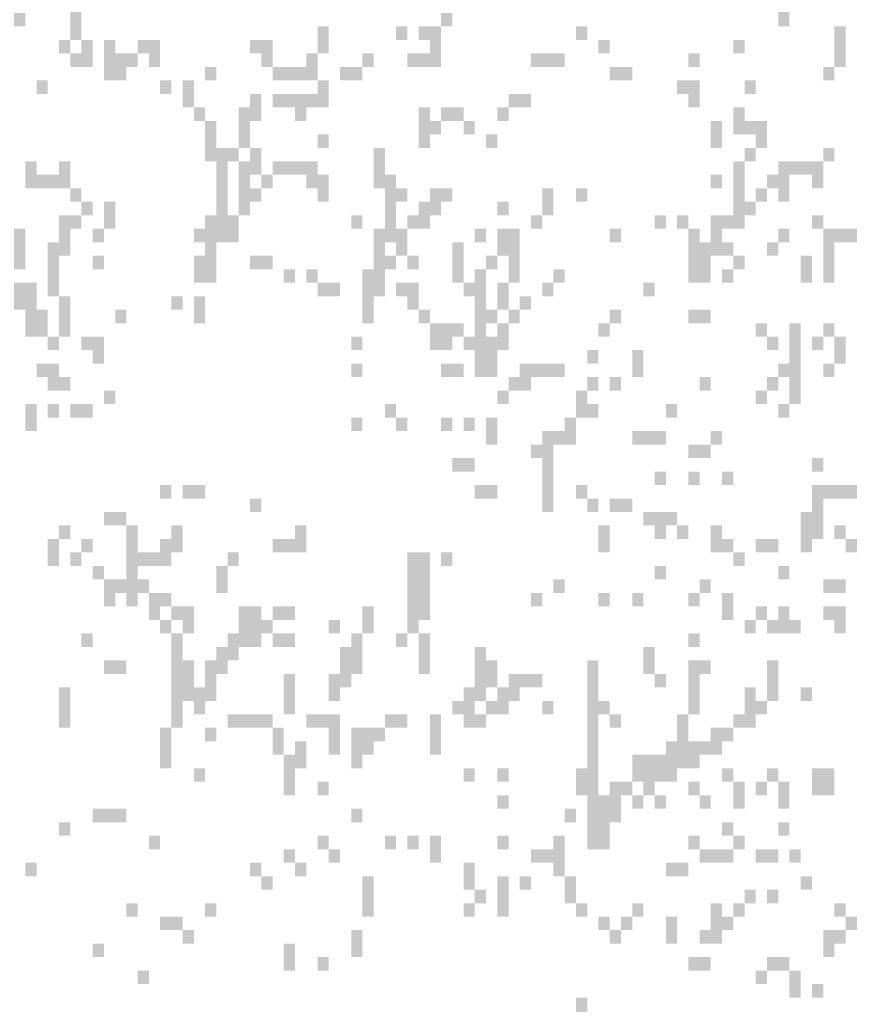
# Model space of a CAD drawing. Extents: x 216 to 413, y 98 to 158.
# Drawn here: x 219 to 221, y 115 to 117 of the extents above; entities that cross this region are included whole.
import ezdxf

# ---------------------------------------------------------------- set-up
doc = ezdxf.new("R2010")
doc.units = 0
doc.header["$MEASUREMENT"] = 0
doc.layers.add('$AUDIT_BAD_LAYER1', color=7, linetype='Continuous')

# ---------------------------------------------------------------- blocks, each defined once
blk = doc.blocks.new('CANADESE')
at = {"layer": '$AUDIT_BAD_LAYER1', "color": 97}
for points in [[(32.09, 834.79), (32.09, 782.09), (36.08, 834.79), (36.08, 782.09)], [(283.62, 796.46), (283.62, 786.88), (287.61, 796.46), (287.61, 786.88)], [(12.13, 791.67), (12.13, 786.88), (16.12, 791.67), (16.12, 786.88)], [(163.84, 791.67), (163.84, 786.88), (167.84, 791.67), (167.84, 786.88)], [(119.93, 786.88), (119.93, 777.3), (123.92, 786.88), (123.92, 777.3)], [(147.87, 786.88), (147.87, 782.09), (151.87, 786.88), (151.87, 782.09)], [(155.86, 786.88), (155.86, 782.09), (159.85, 786.88), (159.85, 782.09)], [(159.85, 786.88), (159.85, 772.51), (163.84, 786.88), (163.84, 772.51)], [(211.75, 786.88), (211.75, 782.09), (215.75, 786.88), (215.75, 782.09)], [(303.58, 786.88), (303.58, 782.09), (307.57, 786.88), (307.57, 782.09)], [(28.1, 782.09), (28.1, 777.3), (32.09, 782.09), (32.09, 777.3)], [(36.08, 782.09), (36.08, 772.51), (40.08, 782.09), (40.08, 772.51)], [(44.07, 782.09), (44.07, 767.72), (48.06, 782.09), (48.06, 767.72)], [(56.05, 782.09), (56.05, 777.3), (60.04, 782.09), (60.04, 777.3)], [(60.04, 782.09), (60.04, 772.51), (64.03, 782.09), (64.03, 772.51)], [(95.97, 782.09), (95.97, 777.3), (99.96, 782.09), (99.96, 777.3)], [(99.96, 782.09), (99.96, 772.51), (103.96, 782.09), (103.96, 772.51)], [(219.74, 782.09), (219.74, 777.3), (223.73, 782.09), (223.73, 777.3)], [(267.65, 782.09), (267.65, 777.3), (271.64, 782.09), (271.64, 777.3)], [(303.58, 782.09), (303.58, 772.51), (307.57, 782.09), (307.57, 772.51)], [(32.09, 777.3), (32.09, 772.51), (36.08, 777.3), (36.08, 772.51)], [(48.06, 777.3), (48.06, 767.72), (52.05, 777.3), (52.05, 767.72)], [(52.05, 777.3), (52.05, 772.51), (56.05, 777.3), (56.05, 772.51)], [(115.93, 777.3), (115.93, 767.72), (119.93, 777.3), (119.93, 767.72)], [(135.9, 777.3), (135.9, 772.51), (139.89, 777.3), (139.89, 772.51)], [(151.87, 777.3), (151.87, 772.51), (155.86, 777.3), (155.86, 772.51)], [(155.86, 777.3), (155.86, 772.51), (159.85, 777.3), (159.85, 772.51)], [(195.78, 777.3), (195.78, 772.51), (199.78, 777.3), (199.78, 772.51)], [(199.78, 777.3), (199.78, 772.51), (203.77, 777.3), (203.77, 772.51)], [(203.77, 777.3), (203.77, 772.51), (207.76, 777.3), (207.76, 772.51)], [(251.68, 777.3), (251.68, 772.51), (255.67, 777.3), (255.67, 772.51)], [(80, 772.51), (80, 767.72), (83.99, 772.51), (83.99, 767.72)], [(103.96, 772.51), (103.96, 767.72), (107.95, 772.51), (107.95, 767.72)], [(107.95, 772.51), (107.95, 767.72), (111.94, 772.51), (111.94, 767.72)], [(111.94, 772.51), (111.94, 767.72), (115.93, 772.51), (115.93, 767.72)], [(127.91, 772.51), (127.91, 767.72), (131.9, 772.51), (131.9, 767.72)], [(131.9, 772.51), (131.9, 767.72), (135.9, 772.51), (135.9, 767.72)], [(223.73, 772.51), (223.73, 767.72), (227.72, 772.51), (227.72, 767.72)], [(227.72, 772.51), (227.72, 767.72), (231.72, 772.51), (231.72, 767.72)], [(299.59, 772.51), (299.59, 767.72), (303.58, 772.51), (303.58, 767.72)], [(20.11, 767.72), (20.11, 762.93), (24.11, 767.72), (24.11, 762.93)], [(64.03, 767.72), (64.03, 762.93), (68.02, 767.72), (68.02, 762.93)], [(72.02, 767.72), (72.02, 758.14), (76.01, 767.72), (76.01, 758.14)], [(119.93, 767.72), (119.93, 758.14), (123.92, 767.72), (123.92, 758.14)], [(247.69, 767.72), (247.69, 762.93), (251.68, 767.72), (251.68, 762.93)], [(251.68, 767.72), (251.68, 758.14), (255.67, 767.72), (255.67, 758.14)], [(271.64, 767.72), (271.64, 762.93), (275.63, 767.72), (275.63, 762.93)], [(95.97, 762.93), (95.97, 753.35), (99.96, 762.93), (99.96, 753.35)], [(103.96, 762.93), (103.96, 758.14), (107.95, 762.93), (107.95, 758.14)], [(107.95, 762.93), (107.95, 758.14), (111.94, 762.93), (111.94, 758.14)], [(111.94, 762.93), (111.94, 753.35), (115.93, 762.93), (115.93, 753.35)], [(115.93, 762.93), (115.93, 758.14), (119.93, 762.93), (119.93, 758.14)], [(187.8, 762.93), (187.8, 758.14), (191.79, 762.93), (191.79, 758.14)], [(191.79, 762.93), (191.79, 758.14), (195.78, 762.93), (195.78, 758.14)], [(76.01, 758.14), (76.01, 753.35), (80, 758.14), (80, 753.35)], [(91.98, 758.14), (91.98, 743.76), (95.97, 758.14), (95.97, 743.76)], [(155.86, 758.14), (155.86, 743.76), (159.85, 758.14), (159.85, 743.76)], [(163.84, 758.14), (163.84, 753.35), (167.84, 758.14), (167.84, 753.35)], [(167.84, 758.14), (167.84, 753.35), (171.83, 758.14), (171.83, 753.35)], [(183.81, 758.14), (183.81, 753.35), (187.8, 758.14), (187.8, 753.35)], [(267.65, 758.14), (267.65, 753.35), (271.64, 758.14), (271.64, 753.35)], [(80, 753.35), (80, 738.97), (83.99, 753.35), (83.99, 738.97)], [(159.85, 753.35), (159.85, 748.55), (163.84, 753.35), (163.84, 748.55)], [(171.83, 753.35), (171.83, 748.55), (175.82, 753.35), (175.82, 748.55)], [(259.66, 753.35), (259.66, 743.76), (263.66, 753.35), (263.66, 743.76)], [(267.65, 753.35), (267.65, 748.55), (271.64, 753.35), (271.64, 748.55)], [(271.64, 753.35), (271.64, 748.55), (275.63, 753.35), (275.63, 748.55)], [(275.63, 753.35), (275.63, 743.76), (279.63, 753.35), (279.63, 743.76)], [(119.93, 748.55), (119.93, 743.76), (123.92, 748.55), (123.92, 743.76)], [(179.81, 748.55), (179.81, 743.76), (183.81, 748.55), (183.81, 743.76)], [(83.99, 743.76), (83.99, 734.18), (87.99, 743.76), (87.99, 734.18)], [(87.99, 743.76), (87.99, 738.97), (91.98, 743.76), (91.98, 738.97)], [(95.97, 743.76), (95.97, 738.97), (99.96, 743.76), (99.96, 738.97)], [(139.89, 743.76), (139.89, 729.39), (143.88, 743.76), (143.88, 729.39)], [(271.64, 743.76), (271.64, 738.97), (275.63, 743.76), (275.63, 738.97)], [(299.59, 743.76), (299.59, 738.97), (303.58, 743.76), (303.58, 738.97)], [(16.12, 738.97), (16.12, 729.39), (20.11, 738.97), (20.11, 729.39)], [(28.1, 738.97), (28.1, 729.39), (32.09, 738.97), (32.09, 729.39)], [(91.98, 738.97), (91.98, 719.81), (95.97, 738.97), (95.97, 719.81)], [(95.97, 738.97), (95.97, 734.18), (99.96, 738.97), (99.96, 734.18)], [(103.96, 738.97), (103.96, 734.18), (107.95, 738.97), (107.95, 734.18)], [(107.95, 738.97), (107.95, 734.18), (111.94, 738.97), (111.94, 734.18)], [(111.94, 738.97), (111.94, 734.18), (115.93, 738.97), (115.93, 734.18)], [(115.93, 738.97), (115.93, 729.39), (119.93, 738.97), (119.93, 729.39)], [(267.65, 738.97), (267.65, 715.02), (271.64, 738.97), (271.64, 715.02)], [(283.62, 738.97), (283.62, 729.39), (287.61, 738.97), (287.61, 729.39)], [(287.61, 738.97), (287.61, 734.18), (291.6, 738.97), (291.6, 734.18)], [(291.6, 738.97), (291.6, 734.18), (295.6, 738.97), (295.6, 734.18)], [(295.6, 738.97), (295.6, 729.39), (299.59, 738.97), (299.59, 729.39)], [(20.11, 734.18), (20.11, 729.39), (24.11, 734.18), (24.11, 729.39)], [(24.11, 734.18), (24.11, 729.39), (28.1, 734.18), (28.1, 729.39)], [(83.99, 734.18), (83.99, 715.02), (87.99, 734.18), (87.99, 715.02)], [(99.96, 734.18), (99.96, 729.39), (103.96, 734.18), (103.96, 729.39)], [(119.93, 734.18), (119.93, 724.6), (123.92, 734.18), (123.92, 724.6)], [(143.88, 734.18), (143.88, 729.39), (147.87, 734.18), (147.87, 729.39)], [(259.66, 734.18), (259.66, 729.39), (263.66, 734.18), (263.66, 729.39)], [(279.63, 734.18), (279.63, 729.39), (283.62, 734.18), (283.62, 729.39)], [(32.09, 729.39), (32.09, 724.6), (36.08, 729.39), (36.08, 724.6)], [(95.97, 729.39), (95.97, 724.6), (99.96, 729.39), (99.96, 724.6)], [(143.88, 729.39), (143.88, 710.23), (147.87, 729.39), (147.87, 710.23)], [(147.87, 729.39), (147.87, 724.6), (151.87, 729.39), (151.87, 724.6)], [(159.85, 729.39), (159.85, 719.81), (163.84, 729.39), (163.84, 719.81)], [(163.84, 729.39), (163.84, 724.6), (167.84, 729.39), (167.84, 724.6)], [(199.78, 729.39), (199.78, 719.81), (203.77, 729.39), (203.77, 719.81)], [(211.75, 729.39), (211.75, 724.6), (215.75, 729.39), (215.75, 724.6)], [(275.63, 729.39), (275.63, 724.6), (279.63, 729.39), (279.63, 724.6)], [(283.62, 729.39), (283.62, 724.6), (287.61, 729.39), (287.61, 724.6)], [(36.08, 724.6), (36.08, 719.81), (40.08, 724.6), (40.08, 719.81)], [(44.07, 724.6), (44.07, 715.02), (48.06, 724.6), (48.06, 715.02)], [(155.86, 724.6), (155.86, 715.02), (159.85, 724.6), (159.85, 715.02)], [(183.81, 724.6), (183.81, 719.81), (187.8, 724.6), (187.8, 719.81)], [(271.64, 724.6), (271.64, 719.81), (275.63, 724.6), (275.63, 719.81)], [(28.1, 719.81), (28.1, 705.44), (32.09, 719.81), (32.09, 705.44)], [(32.09, 719.81), (32.09, 715.02), (36.08, 719.81), (36.08, 715.02)], [(80, 719.81), (80, 695.85), (83.99, 719.81), (83.99, 695.85)], [(87.99, 719.81), (87.99, 710.23), (91.98, 719.81), (91.98, 710.23)], [(131.9, 719.81), (131.9, 715.02), (135.9, 719.81), (135.9, 715.02)], [(151.87, 719.81), (151.87, 715.02), (155.86, 719.81), (155.86, 715.02)], [(195.78, 719.81), (195.78, 715.02), (199.78, 719.81), (199.78, 715.02)], [(239.7, 719.81), (239.7, 715.02), (243.69, 719.81), (243.69, 715.02)], [(247.69, 719.81), (247.69, 715.02), (251.68, 719.81), (251.68, 715.02)], [(259.66, 719.81), (259.66, 705.44), (263.66, 719.81), (263.66, 705.44)], [(263.66, 719.81), (263.66, 715.02), (267.65, 719.81), (267.65, 715.02)], [(295.6, 719.81), (295.6, 715.02), (299.59, 719.81), (299.59, 715.02)], [(12.13, 715.02), (12.13, 700.65), (16.12, 715.02), (16.12, 700.65)], [(40.08, 715.02), (40.08, 710.23), (44.07, 715.02), (44.07, 710.23)], [(76.01, 715.02), (76.01, 710.23), (80, 715.02), (80, 710.23)], [(83.99, 715.02), (83.99, 710.23), (87.99, 715.02), (87.99, 710.23)], [(139.89, 715.02), (139.89, 691.06), (143.88, 715.02), (143.88, 691.06)], [(147.87, 715.02), (147.87, 705.44), (151.87, 715.02), (151.87, 705.44)], [(175.82, 715.02), (175.82, 710.23), (179.81, 715.02), (179.81, 710.23)], [(183.81, 715.02), (183.81, 705.44), (187.8, 715.02), (187.8, 705.44)], [(187.8, 715.02), (187.8, 695.85), (191.79, 715.02), (191.79, 695.85)], [(223.73, 715.02), (223.73, 710.23), (227.72, 715.02), (227.72, 710.23)], [(251.68, 715.02), (251.68, 710.23), (255.67, 715.02), (255.67, 710.23)], [(283.62, 715.02), (283.62, 710.23), (287.61, 715.02), (287.61, 710.23)], [(299.59, 715.02), (299.59, 710.23), (303.58, 715.02), (303.58, 710.23)], [(303.58, 715.02), (303.58, 710.23), (307.57, 715.02), (307.57, 710.23)], [(307.57, 715.02), (307.57, 710.23), (311.56, 715.02), (311.56, 710.23)], [(24.11, 710.23), (24.11, 691.06), (28.1, 710.23), (28.1, 691.06)], [(167.84, 710.23), (167.84, 695.85), (171.83, 710.23), (171.83, 695.85)], [(251.68, 710.23), (251.68, 695.85), (255.67, 710.23), (255.67, 695.85)], [(255.67, 710.23), (255.67, 695.85), (259.66, 710.23), (259.66, 695.85)], [(263.66, 710.23), (263.66, 705.44), (267.65, 710.23), (267.65, 705.44)], [(279.63, 710.23), (279.63, 705.44), (283.62, 710.23), (283.62, 705.44)], [(299.59, 710.23), (299.59, 695.85), (303.58, 710.23), (303.58, 695.85)], [(40.08, 705.44), (40.08, 700.65), (44.07, 705.44), (44.07, 700.65)], [(76.01, 705.44), (76.01, 695.85), (80, 705.44), (80, 695.85)], [(95.97, 705.44), (95.97, 700.65), (99.96, 705.44), (99.96, 700.65)], [(99.96, 705.44), (99.96, 700.65), (103.96, 705.44), (103.96, 700.65)], [(143.88, 705.44), (143.88, 700.65), (147.87, 705.44), (147.87, 700.65)], [(151.87, 705.44), (151.87, 700.65), (155.86, 705.44), (155.86, 700.65)], [(179.81, 705.44), (179.81, 700.65), (183.81, 705.44), (183.81, 700.65)], [(267.65, 705.44), (267.65, 700.65), (271.64, 705.44), (271.64, 700.65)], [(291.6, 705.44), (291.6, 695.85), (295.6, 705.44), (295.6, 695.85)], [(107.95, 700.65), (107.95, 695.85), (111.94, 700.65), (111.94, 695.85)], [(115.93, 700.65), (115.93, 695.85), (119.93, 700.65), (119.93, 695.85)], [(135.9, 700.65), (135.9, 681.48), (139.89, 700.65), (139.89, 681.48)], [(175.82, 700.65), (175.82, 686.27), (179.81, 700.65), (179.81, 686.27)], [(203.77, 700.65), (203.77, 695.85), (207.76, 700.65), (207.76, 695.85)], [(263.66, 700.65), (263.66, 695.85), (267.65, 700.65), (267.65, 695.85)], [(12.13, 695.85), (12.13, 686.27), (16.12, 695.85), (16.12, 686.27)], [(16.12, 695.85), (16.12, 676.69), (20.11, 695.85), (20.11, 676.69)], [(119.93, 695.85), (119.93, 691.06), (123.92, 695.85), (123.92, 691.06)], [(123.92, 695.85), (123.92, 691.06), (127.91, 695.85), (127.91, 691.06)], [(147.87, 695.85), (147.87, 691.06), (151.87, 695.85), (151.87, 691.06)], [(151.87, 695.85), (151.87, 686.27), (155.86, 695.85), (155.86, 686.27)], [(171.83, 695.85), (171.83, 691.06), (175.82, 695.85), (175.82, 691.06)], [(183.81, 695.85), (183.81, 686.27), (187.8, 695.85), (187.8, 686.27)], [(199.78, 695.85), (199.78, 691.06), (203.77, 695.85), (203.77, 691.06)], [(235.71, 695.85), (235.71, 691.06), (239.7, 695.85), (239.7, 691.06)], [(28.1, 691.06), (28.1, 676.69), (32.09, 691.06), (32.09, 676.69)], [(68.02, 691.06), (68.02, 686.27), (72.02, 691.06), (72.02, 686.27)], [(76.01, 691.06), (76.01, 681.48), (80, 691.06), (80, 681.48)], [(191.79, 691.06), (191.79, 686.27), (195.78, 691.06), (195.78, 686.27)], [(20.11, 686.27), (20.11, 676.69), (24.11, 686.27), (24.11, 676.69)], [(48.06, 686.27), (48.06, 681.48), (52.05, 686.27), (52.05, 681.48)], [(155.86, 686.27), (155.86, 681.48), (159.85, 686.27), (159.85, 681.48)], [(175.82, 686.27), (175.82, 671.9), (179.81, 686.27), (179.81, 671.9)], [(179.81, 686.27), (179.81, 681.48), (183.81, 686.27), (183.81, 681.48)], [(187.8, 686.27), (187.8, 681.48), (191.79, 686.27), (191.79, 681.48)], [(223.73, 686.27), (223.73, 681.48), (227.72, 686.27), (227.72, 681.48)], [(251.68, 686.27), (251.68, 681.48), (255.67, 686.27), (255.67, 681.48)], [(255.67, 686.27), (255.67, 681.48), (259.66, 686.27), (259.66, 681.48)], [(159.85, 681.48), (159.85, 671.9), (163.84, 681.48), (163.84, 671.9)], [(163.84, 681.48), (163.84, 671.9), (167.84, 681.48), (167.84, 671.9)], [(167.84, 681.48), (167.84, 676.69), (171.83, 681.48), (171.83, 676.69)], [(183.81, 681.48), (183.81, 671.9), (187.8, 681.48), (187.8, 671.9)], [(219.74, 681.48), (219.74, 676.69), (223.73, 681.48), (223.73, 676.69)], [(275.63, 681.48), (275.63, 676.69), (279.63, 681.48), (279.63, 676.69)], [(287.61, 681.48), (287.61, 671.9), (291.6, 681.48), (291.6, 671.9)], [(299.59, 681.48), (299.59, 676.69), (303.58, 681.48), (303.58, 676.69)], [(24.11, 676.69), (24.11, 671.9), (28.1, 676.69), (28.1, 671.9)], [(36.08, 676.69), (36.08, 671.9), (40.08, 676.69), (40.08, 671.9)], [(40.08, 676.69), (40.08, 667.11), (44.07, 676.69), (44.07, 667.11)], [(131.9, 676.69), (131.9, 671.9), (135.9, 676.69), (135.9, 671.9)], [(171.83, 676.69), (171.83, 671.9), (175.82, 676.69), (175.82, 671.9)], [(179.81, 676.69), (179.81, 662.32), (183.81, 676.69), (183.81, 662.32)], [(279.63, 676.69), (279.63, 671.9), (283.62, 676.69), (283.62, 671.9)], [(295.6, 676.69), (295.6, 671.9), (299.59, 676.69), (299.59, 671.9)], [(303.58, 676.69), (303.58, 667.11), (307.57, 676.69), (307.57, 667.11)], [(175.82, 671.9), (175.82, 662.32), (179.81, 671.9), (179.81, 662.32)], [(215.75, 671.9), (215.75, 667.11), (219.74, 671.9), (219.74, 667.11)], [(231.72, 671.9), (231.72, 662.32), (235.71, 671.9), (235.71, 662.32)], [(287.61, 671.9), (287.61, 652.74), (291.6, 671.9), (291.6, 652.74)], [(20.11, 667.11), (20.11, 662.32), (24.11, 667.11), (24.11, 662.32)], [(24.11, 667.11), (24.11, 657.53), (28.1, 667.11), (28.1, 657.53)], [(131.9, 667.11), (131.9, 662.32), (135.9, 667.11), (135.9, 662.32)], [(163.84, 667.11), (163.84, 662.32), (167.84, 667.11), (167.84, 662.32)], [(167.84, 667.11), (167.84, 662.32), (171.83, 667.11), (171.83, 662.32)], [(191.79, 667.11), (191.79, 657.53), (195.78, 667.11), (195.78, 657.53)], [(195.78, 667.11), (195.78, 662.32), (199.78, 667.11), (199.78, 662.32)], [(199.78, 667.11), (199.78, 662.32), (203.77, 667.11), (203.77, 662.32)], [(203.77, 667.11), (203.77, 662.32), (207.76, 667.11), (207.76, 662.32)], [(283.62, 667.11), (283.62, 662.32), (287.61, 667.11), (287.61, 662.32)], [(299.59, 667.11), (299.59, 662.32), (303.58, 667.11), (303.58, 662.32)], [(28.1, 662.32), (28.1, 657.53), (32.09, 662.32), (32.09, 657.53)], [(187.8, 662.32), (187.8, 657.53), (191.79, 662.32), (191.79, 657.53)], [(215.75, 662.32), (215.75, 657.53), (219.74, 662.32), (219.74, 657.53)], [(223.73, 662.32), (223.73, 657.53), (227.72, 662.32), (227.72, 657.53)], [(255.67, 662.32), (255.67, 657.53), (259.66, 662.32), (259.66, 657.53)], [(279.63, 662.32), (279.63, 657.53), (283.62, 662.32), (283.62, 657.53)], [(44.07, 657.53), (44.07, 652.74), (48.06, 657.53), (48.06, 652.74)], [(183.81, 657.53), (183.81, 652.74), (187.8, 657.53), (187.8, 652.74)], [(211.75, 657.53), (211.75, 652.74), (215.75, 657.53), (215.75, 652.74)], [(275.63, 657.53), (275.63, 652.74), (279.63, 657.53), (279.63, 652.74)], [(16.12, 652.74), (16.12, 643.15), (20.11, 652.74), (20.11, 643.15)], [(24.11, 652.74), (24.11, 647.94), (28.1, 652.74), (28.1, 647.94)], [(32.09, 652.74), (32.09, 647.94), (36.08, 652.74), (36.08, 647.94)], [(36.08, 652.74), (36.08, 647.94), (40.08, 652.74), (40.08, 647.94)], [(143.88, 652.74), (143.88, 647.94), (147.87, 652.74), (147.87, 647.94)], [(211.75, 652.74), (211.75, 647.94), (215.75, 652.74), (215.75, 647.94)], [(215.75, 652.74), (215.75, 647.94), (219.74, 652.74), (219.74, 647.94)], [(243.69, 652.74), (243.69, 647.94), (247.69, 652.74), (247.69, 647.94)], [(283.62, 652.74), (283.62, 647.94), (287.61, 652.74), (287.61, 647.94)], [(131.9, 647.94), (131.9, 643.15), (135.9, 647.94), (135.9, 643.15)], [(147.87, 647.94), (147.87, 643.15), (151.87, 647.94), (151.87, 643.15)], [(163.84, 647.94), (163.84, 643.15), (167.84, 647.94), (167.84, 643.15)], [(171.83, 647.94), (171.83, 643.15), (175.82, 647.94), (175.82, 643.15)], [(179.81, 647.94), (179.81, 643.15), (183.81, 647.94), (183.81, 643.15)], [(207.76, 647.94), (207.76, 643.15), (211.75, 647.94), (211.75, 643.15)], [(179.81, 643.15), (179.81, 638.36), (183.81, 643.15), (183.81, 638.36)], [(199.78, 643.15), (199.78, 633.57), (203.77, 643.15), (203.77, 633.57)], [(203.77, 643.15), (203.77, 638.36), (207.76, 643.15), (207.76, 638.36)], [(207.76, 643.15), (207.76, 638.36), (211.75, 643.15), (211.75, 638.36)], [(231.72, 643.15), (231.72, 638.36), (235.71, 643.15), (235.71, 638.36)], [(235.71, 643.15), (235.71, 638.36), (239.7, 643.15), (239.7, 638.36)], [(239.7, 643.15), (239.7, 638.36), (243.69, 643.15), (243.69, 638.36)], [(259.66, 643.15), (259.66, 638.36), (263.66, 643.15), (263.66, 638.36)], [(195.78, 638.36), (195.78, 633.57), (199.78, 638.36), (199.78, 633.57)], [(251.68, 638.36), (251.68, 633.57), (255.67, 638.36), (255.67, 633.57)], [(255.67, 638.36), (255.67, 633.57), (259.66, 638.36), (259.66, 633.57)], [(167.84, 633.57), (167.84, 628.78), (171.83, 633.57), (171.83, 628.78)], [(171.83, 633.57), (171.83, 628.78), (175.82, 633.57), (175.82, 628.78)], [(199.78, 633.57), (199.78, 623.99), (203.77, 633.57), (203.77, 623.99)], [(295.6, 633.57), (295.6, 628.78), (299.59, 633.57), (299.59, 628.78)], [(239.7, 628.78), (239.7, 623.99), (243.69, 628.78), (243.69, 623.99)], [(251.68, 628.78), (251.68, 623.99), (255.67, 628.78), (255.67, 623.99)], [(263.66, 628.78), (263.66, 623.99), (267.65, 628.78), (267.65, 623.99)], [(64.03, 623.99), (64.03, 619.2), (68.02, 623.99), (68.02, 619.2)], [(72.02, 623.99), (72.02, 619.2), (76.01, 623.99), (76.01, 619.2)], [(76.01, 623.99), (76.01, 619.2), (80, 623.99), (80, 619.2)], [(175.82, 623.99), (175.82, 619.2), (179.81, 623.99), (179.81, 619.2)], [(179.81, 623.99), (179.81, 619.2), (183.81, 623.99), (183.81, 619.2)], [(199.78, 623.99), (199.78, 614.41), (203.77, 623.99), (203.77, 614.41)], [(211.75, 623.99), (211.75, 619.2), (215.75, 623.99), (215.75, 619.2)], [(295.6, 623.99), (295.6, 614.41), (299.59, 623.99), (299.59, 614.41)], [(299.59, 623.99), (299.59, 619.2), (303.58, 623.99), (303.58, 619.2)], [(303.58, 623.99), (303.58, 619.2), (307.57, 623.99), (307.57, 619.2)], [(307.57, 623.99), (307.57, 619.2), (311.56, 623.99), (311.56, 619.2)], [(95.97, 619.2), (95.97, 614.41), (99.96, 619.2), (99.96, 614.41)], [(215.75, 619.2), (215.75, 614.41), (219.74, 619.2), (219.74, 614.41)], [(223.73, 619.2), (223.73, 614.41), (227.72, 619.2), (227.72, 614.41)], [(227.72, 619.2), (227.72, 614.41), (231.72, 619.2), (231.72, 614.41)], [(44.07, 614.41), (44.07, 609.62), (48.06, 614.41), (48.06, 609.62)], [(48.06, 614.41), (48.06, 609.62), (52.05, 614.41), (52.05, 609.62)], [(235.71, 614.41), (235.71, 609.62), (239.7, 614.41), (239.7, 609.62)], [(239.7, 614.41), (239.7, 604.83), (243.69, 614.41), (243.69, 604.83)], [(243.69, 614.41), (243.69, 609.62), (247.69, 614.41), (247.69, 609.62)], [(291.6, 614.41), (291.6, 604.83), (295.6, 614.41), (295.6, 604.83)], [(295.6, 614.41), (295.6, 609.62), (299.59, 614.41), (299.59, 609.62)], [(28.1, 609.62), (28.1, 604.83), (32.09, 609.62), (32.09, 604.83)], [(52.05, 609.62), (52.05, 585.66), (56.05, 609.62), (56.05, 585.66)], [(68.02, 609.62), (68.02, 600.03), (72.02, 609.62), (72.02, 600.03)], [(111.94, 609.62), (111.94, 600.03), (115.93, 609.62), (115.93, 600.03)], [(219.74, 609.62), (219.74, 600.03), (223.73, 609.62), (223.73, 600.03)], [(247.69, 609.62), (247.69, 604.83), (251.68, 609.62), (251.68, 604.83)], [(259.66, 609.62), (259.66, 600.03), (263.66, 609.62), (263.66, 600.03)], [(295.6, 609.62), (295.6, 604.83), (299.59, 609.62), (299.59, 604.83)], [(303.58, 609.62), (303.58, 604.83), (307.57, 609.62), (307.57, 604.83)], [(24.11, 604.83), (24.11, 595.24), (28.1, 604.83), (28.1, 595.24)], [(36.08, 604.83), (36.08, 600.03), (40.08, 604.83), (40.08, 600.03)], [(64.03, 604.83), (64.03, 595.24), (68.02, 604.83), (68.02, 595.24)], [(103.96, 604.83), (103.96, 600.03), (107.95, 604.83), (107.95, 600.03)], [(107.95, 604.83), (107.95, 600.03), (111.94, 604.83), (111.94, 600.03)], [(263.66, 604.83), (263.66, 600.03), (267.65, 604.83), (267.65, 600.03)], [(275.63, 604.83), (275.63, 600.03), (279.63, 604.83), (279.63, 600.03)], [(279.63, 604.83), (279.63, 600.03), (283.62, 604.83), (283.62, 600.03)], [(291.6, 604.83), (291.6, 600.03), (295.6, 604.83), (295.6, 600.03)], [(307.57, 604.83), (307.57, 600.03), (311.56, 604.83), (311.56, 600.03)], [(32.09, 600.03), (32.09, 595.24), (36.08, 600.03), (36.08, 595.24)], [(56.05, 600.03), (56.05, 595.24), (60.04, 600.03), (60.04, 595.24)], [(60.04, 600.03), (60.04, 595.24), (64.03, 600.03), (64.03, 595.24)], [(87.99, 600.03), (87.99, 595.24), (91.98, 600.03), (91.98, 595.24)], [(151.87, 600.03), (151.87, 595.24), (155.86, 600.03), (155.86, 595.24)], [(155.86, 600.03), (155.86, 576.08), (159.85, 600.03), (159.85, 576.08)], [(163.84, 600.03), (163.84, 595.24), (167.84, 600.03), (167.84, 595.24)], [(267.65, 600.03), (267.65, 595.24), (271.64, 600.03), (271.64, 595.24)], [(40.08, 595.24), (40.08, 590.45), (44.07, 595.24), (44.07, 590.45)], [(83.99, 595.24), (83.99, 585.66), (87.99, 595.24), (87.99, 585.66)], [(151.87, 595.24), (151.87, 571.29), (155.86, 595.24), (155.86, 571.29)], [(239.7, 595.24), (239.7, 590.45), (243.69, 595.24), (243.69, 590.45)], [(283.62, 595.24), (283.62, 590.45), (287.61, 595.24), (287.61, 590.45)], [(44.07, 590.45), (44.07, 585.66), (48.06, 590.45), (48.06, 585.66)], [(48.06, 590.45), (48.06, 585.66), (52.05, 590.45), (52.05, 585.66)], [(56.05, 590.45), (56.05, 585.66), (60.04, 590.45), (60.04, 585.66)], [(203.77, 590.45), (203.77, 585.66), (207.76, 590.45), (207.76, 585.66)], [(255.67, 590.45), (255.67, 585.66), (259.66, 590.45), (259.66, 585.66)], [(299.59, 590.45), (299.59, 585.66), (303.58, 590.45), (303.58, 585.66)], [(303.58, 590.45), (303.58, 585.66), (307.57, 590.45), (307.57, 585.66)], [(44.07, 585.66), (44.07, 580.87), (48.06, 585.66), (48.06, 580.87)], [(52.05, 585.66), (52.05, 580.87), (56.05, 585.66), (56.05, 580.87)], [(60.04, 585.66), (60.04, 580.87), (64.03, 585.66), (64.03, 580.87)], [(64.03, 585.66), (64.03, 580.87), (68.02, 585.66), (68.02, 580.87)], [(195.78, 585.66), (195.78, 580.87), (199.78, 585.66), (199.78, 580.87)], [(219.74, 585.66), (219.74, 580.87), (223.73, 585.66), (223.73, 580.87)], [(231.72, 585.66), (231.72, 580.87), (235.71, 585.66), (235.71, 580.87)], [(251.68, 585.66), (251.68, 580.87), (255.67, 585.66), (255.67, 580.87)], [(263.66, 585.66), (263.66, 576.08), (267.65, 585.66), (267.65, 576.08)], [(60.04, 580.87), (60.04, 576.08), (64.03, 580.87), (64.03, 576.08)], [(68.02, 580.87), (68.02, 576.08), (72.02, 580.87), (72.02, 576.08)], [(72.02, 580.87), (72.02, 571.29), (76.01, 580.87), (76.01, 571.29)], [(91.98, 580.87), (91.98, 571.29), (95.97, 580.87), (95.97, 571.29)], [(95.97, 580.87), (95.97, 576.08), (99.96, 580.87), (99.96, 576.08)], [(103.96, 580.87), (103.96, 576.08), (107.95, 580.87), (107.95, 576.08)], [(107.95, 580.87), (107.95, 576.08), (111.94, 580.87), (111.94, 576.08)], [(135.9, 580.87), (135.9, 571.29), (139.89, 580.87), (139.89, 571.29)], [(275.63, 580.87), (275.63, 576.08), (279.63, 580.87), (279.63, 576.08)], [(283.62, 580.87), (283.62, 571.29), (287.61, 580.87), (287.61, 571.29)], [(299.59, 580.87), (299.59, 576.08), (303.58, 580.87), (303.58, 576.08)], [(303.58, 580.87), (303.58, 571.29), (307.57, 580.87), (307.57, 571.29)], [(64.03, 576.08), (64.03, 571.29), (68.02, 576.08), (68.02, 571.29)], [(95.97, 576.08), (95.97, 566.5), (99.96, 576.08), (99.96, 566.5)], [(99.96, 576.08), (99.96, 571.29), (103.96, 576.08), (103.96, 571.29)], [(123.92, 576.08), (123.92, 571.29), (127.91, 576.08), (127.91, 571.29)], [(271.64, 576.08), (271.64, 571.29), (275.63, 576.08), (275.63, 571.29)], [(279.63, 576.08), (279.63, 571.29), (283.62, 576.08), (283.62, 571.29)], [(287.61, 576.08), (287.61, 571.29), (291.6, 576.08), (291.6, 571.29)], [(36.08, 571.29), (36.08, 566.5), (40.08, 571.29), (40.08, 566.5)], [(68.02, 571.29), (68.02, 537.75), (72.02, 571.29), (72.02, 537.75)], [(87.99, 571.29), (87.99, 561.71), (91.98, 571.29), (91.98, 561.71)], [(91.98, 571.29), (91.98, 566.5), (95.97, 571.29), (95.97, 566.5)], [(103.96, 571.29), (103.96, 566.5), (107.95, 571.29), (107.95, 566.5)], [(107.95, 571.29), (107.95, 566.5), (111.94, 571.29), (111.94, 566.5)], [(131.9, 571.29), (131.9, 556.92), (135.9, 571.29), (135.9, 556.92)], [(147.87, 571.29), (147.87, 566.5), (151.87, 571.29), (151.87, 566.5)], [(155.86, 571.29), (155.86, 556.92), (159.85, 571.29), (159.85, 556.92)], [(251.68, 571.29), (251.68, 566.5), (255.67, 571.29), (255.67, 566.5)], [(83.99, 566.5), (83.99, 556.92), (87.99, 566.5), (87.99, 556.92)], [(127.91, 566.5), (127.91, 556.92), (131.9, 566.5), (131.9, 556.92)], [(175.82, 566.5), (175.82, 547.33), (179.81, 566.5), (179.81, 547.33)], [(235.71, 566.5), (235.71, 556.92), (239.7, 566.5), (239.7, 556.92)], [(44.07, 561.71), (44.07, 556.92), (48.06, 561.71), (48.06, 556.92)], [(48.06, 561.71), (48.06, 556.92), (52.05, 561.71), (52.05, 556.92)], [(72.02, 561.71), (72.02, 547.33), (76.01, 561.71), (76.01, 547.33)], [(80, 561.71), (80, 556.92), (83.99, 561.71), (83.99, 556.92)], [(179.81, 561.71), (179.81, 556.92), (183.81, 561.71), (183.81, 556.92)], [(215.75, 561.71), (215.75, 494.63), (219.74, 561.71), (219.74, 494.63)], [(251.68, 561.71), (251.68, 542.54), (255.67, 561.71), (255.67, 542.54)], [(255.67, 561.71), (255.67, 556.92), (259.66, 561.71), (259.66, 556.92)], [(279.63, 561.71), (279.63, 547.33), (283.62, 561.71), (283.62, 547.33)], [(80, 556.92), (80, 547.33), (83.99, 556.92), (83.99, 547.33)], [(107.95, 556.92), (107.95, 542.54), (111.94, 556.92), (111.94, 542.54)], [(123.92, 556.92), (123.92, 547.33), (127.91, 556.92), (127.91, 547.33)], [(127.91, 556.92), (127.91, 552.13), (131.9, 556.92), (131.9, 552.13)], [(179.81, 556.92), (179.81, 552.13), (183.81, 556.92), (183.81, 552.13)], [(187.8, 556.92), (187.8, 547.33), (191.79, 556.92), (191.79, 547.33)], [(191.79, 556.92), (191.79, 552.13), (195.78, 556.92), (195.78, 552.13)], [(195.78, 556.92), (195.78, 552.13), (199.78, 556.92), (199.78, 552.13)], [(239.7, 556.92), (239.7, 552.13), (243.69, 556.92), (243.69, 552.13)], [(28.1, 552.13), (28.1, 537.75), (32.09, 552.13), (32.09, 537.75)], [(76.01, 552.13), (76.01, 542.54), (80, 552.13), (80, 542.54)], [(171.83, 552.13), (171.83, 542.54), (175.82, 552.13), (175.82, 542.54)], [(183.81, 552.13), (183.81, 542.54), (187.8, 552.13), (187.8, 542.54)], [(271.64, 552.13), (271.64, 537.75), (275.63, 552.13), (275.63, 537.75)], [(291.6, 552.13), (291.6, 547.33), (295.6, 552.13), (295.6, 547.33)], [(167.84, 547.33), (167.84, 542.54), (171.83, 547.33), (171.83, 542.54)], [(179.81, 547.33), (179.81, 542.54), (183.81, 547.33), (183.81, 542.54)], [(199.78, 547.33), (199.78, 542.54), (203.77, 547.33), (203.77, 542.54)], [(219.74, 547.33), (219.74, 542.54), (223.73, 547.33), (223.73, 542.54)], [(275.63, 547.33), (275.63, 542.54), (279.63, 547.33), (279.63, 542.54)], [(87.99, 542.54), (87.99, 537.75), (91.98, 542.54), (91.98, 537.75)], [(91.98, 542.54), (91.98, 537.75), (95.97, 542.54), (95.97, 537.75)], [(95.97, 542.54), (95.97, 537.75), (99.96, 542.54), (99.96, 537.75)], [(99.96, 542.54), (99.96, 537.75), (103.96, 542.54), (103.96, 537.75)], [(115.93, 542.54), (115.93, 537.75), (119.93, 542.54), (119.93, 537.75)], [(119.93, 542.54), (119.93, 537.75), (123.92, 542.54), (123.92, 537.75)], [(123.92, 542.54), (123.92, 528.17), (127.91, 542.54), (127.91, 528.17)], [(143.88, 542.54), (143.88, 537.75), (147.87, 542.54), (147.87, 537.75)], [(147.87, 542.54), (147.87, 537.75), (151.87, 542.54), (151.87, 537.75)], [(159.85, 542.54), (159.85, 528.17), (163.84, 542.54), (163.84, 528.17)], [(171.83, 542.54), (171.83, 537.75), (175.82, 542.54), (175.82, 537.75)], [(175.82, 542.54), (175.82, 537.75), (179.81, 542.54), (179.81, 537.75)], [(223.73, 542.54), (223.73, 537.75), (227.72, 542.54), (227.72, 537.75)], [(247.69, 542.54), (247.69, 523.38), (251.68, 542.54), (251.68, 523.38)], [(267.65, 542.54), (267.65, 537.75), (271.64, 542.54), (271.64, 537.75)], [(64.03, 537.75), (64.03, 523.38), (68.02, 537.75), (68.02, 523.38)], [(80, 537.75), (80, 532.96), (83.99, 537.75), (83.99, 532.96)], [(103.96, 537.75), (103.96, 528.17), (107.95, 537.75), (107.95, 528.17)], [(131.9, 537.75), (131.9, 523.38), (135.9, 537.75), (135.9, 523.38)], [(135.9, 537.75), (135.9, 528.17), (139.89, 537.75), (139.89, 528.17)], [(139.89, 537.75), (139.89, 532.96), (143.88, 537.75), (143.88, 532.96)], [(259.66, 537.75), (259.66, 528.17), (263.66, 537.75), (263.66, 528.17)], [(263.66, 537.75), (263.66, 532.96), (267.65, 537.75), (267.65, 532.96)], [(111.94, 532.96), (111.94, 523.38), (115.93, 532.96), (115.93, 523.38)], [(243.69, 532.96), (243.69, 518.59), (247.69, 532.96), (247.69, 518.59)], [(251.68, 532.96), (251.68, 523.38), (255.67, 532.96), (255.67, 523.38)], [(255.67, 532.96), (255.67, 528.17), (259.66, 532.96), (259.66, 528.17)], [(107.95, 528.17), (107.95, 513.8), (111.94, 528.17), (111.94, 513.8)], [(231.72, 528.17), (231.72, 518.59), (235.71, 528.17), (235.71, 518.59)], [(235.71, 528.17), (235.71, 523.38), (239.7, 528.17), (239.7, 523.38)], [(239.7, 528.17), (239.7, 518.59), (243.69, 528.17), (243.69, 518.59)], [(76.01, 523.38), (76.01, 518.59), (80, 523.38), (80, 518.59)], [(171.83, 523.38), (171.83, 518.59), (175.82, 523.38), (175.82, 518.59)], [(183.81, 523.38), (183.81, 518.59), (187.8, 523.38), (187.8, 518.59)], [(211.75, 523.38), (211.75, 513.8), (215.75, 523.38), (215.75, 513.8)], [(235.71, 523.38), (235.71, 513.8), (239.7, 523.38), (239.7, 513.8)], [(263.66, 523.38), (263.66, 518.59), (267.65, 523.38), (267.65, 518.59)], [(279.63, 523.38), (279.63, 518.59), (283.62, 523.38), (283.62, 518.59)], [(295.6, 523.38), (295.6, 518.59), (299.59, 523.38), (299.59, 518.59)], [(299.59, 523.38), (299.59, 513.8), (303.58, 523.38), (303.58, 513.8)], [(119.93, 518.59), (119.93, 513.8), (123.92, 518.59), (123.92, 513.8)], [(223.73, 518.59), (223.73, 504.22), (227.72, 518.59), (227.72, 504.22)], [(227.72, 518.59), (227.72, 513.8), (231.72, 518.59), (231.72, 513.8)], [(251.68, 518.59), (251.68, 513.8), (255.67, 518.59), (255.67, 513.8)], [(267.65, 518.59), (267.65, 509.01), (271.64, 518.59), (271.64, 509.01)], [(275.63, 518.59), (275.63, 513.8), (279.63, 518.59), (279.63, 513.8)], [(283.62, 518.59), (283.62, 509.01), (287.61, 518.59), (287.61, 509.01)], [(295.6, 518.59), (295.6, 513.8), (299.59, 518.59), (299.59, 513.8)], [(183.81, 513.8), (183.81, 509.01), (187.8, 513.8), (187.8, 509.01)], [(219.74, 513.8), (219.74, 494.63), (223.73, 513.8), (223.73, 494.63)], [(231.72, 513.8), (231.72, 509.01), (235.71, 513.8), (235.71, 509.01)], [(239.7, 513.8), (239.7, 509.01), (243.69, 513.8), (243.69, 509.01)], [(255.67, 513.8), (255.67, 509.01), (259.66, 513.8), (259.66, 509.01)], [(40.08, 509.01), (40.08, 504.22), (44.07, 509.01), (44.07, 504.22)], [(44.07, 509.01), (44.07, 504.22), (48.06, 509.01), (48.06, 504.22)], [(48.06, 509.01), (48.06, 504.22), (52.05, 509.01), (52.05, 504.22)], [(131.9, 509.01), (131.9, 504.22), (135.9, 509.01), (135.9, 504.22)], [(207.76, 509.01), (207.76, 504.22), (211.75, 509.01), (211.75, 504.22)], [(28.1, 504.22), (28.1, 499.42), (32.09, 504.22), (32.09, 499.42)], [(263.66, 504.22), (263.66, 499.42), (267.65, 504.22), (267.65, 499.42)], [(283.62, 504.22), (283.62, 499.42), (287.61, 504.22), (287.61, 499.42)], [(60.04, 499.42), (60.04, 494.63), (64.03, 499.42), (64.03, 494.63)], [(119.93, 499.42), (119.93, 494.63), (123.92, 499.42), (123.92, 494.63)], [(143.88, 499.42), (143.88, 494.63), (147.87, 499.42), (147.87, 494.63)], [(151.87, 499.42), (151.87, 494.63), (155.86, 499.42), (155.86, 494.63)], [(159.85, 499.42), (159.85, 489.84), (163.84, 499.42), (163.84, 489.84)], [(183.81, 499.42), (183.81, 494.63), (187.8, 499.42), (187.8, 494.63)], [(203.77, 499.42), (203.77, 485.05), (207.76, 499.42), (207.76, 485.05)], [(251.68, 499.42), (251.68, 494.63), (255.67, 499.42), (255.67, 494.63)], [(267.65, 499.42), (267.65, 494.63), (271.64, 499.42), (271.64, 494.63)], [(107.95, 494.63), (107.95, 489.84), (111.94, 494.63), (111.94, 489.84)], [(123.92, 494.63), (123.92, 489.84), (127.91, 494.63), (127.91, 489.84)], [(195.78, 494.63), (195.78, 489.84), (199.78, 494.63), (199.78, 489.84)], [(199.78, 494.63), (199.78, 489.84), (203.77, 494.63), (203.77, 489.84)], [(255.67, 494.63), (255.67, 489.84), (259.66, 494.63), (259.66, 489.84)], [(259.66, 494.63), (259.66, 489.84), (263.66, 494.63), (263.66, 489.84)], [(263.66, 494.63), (263.66, 489.84), (267.65, 494.63), (267.65, 489.84)], [(275.63, 494.63), (275.63, 489.84), (279.63, 494.63), (279.63, 489.84)], [(279.63, 494.63), (279.63, 489.84), (283.62, 494.63), (283.62, 489.84)], [(287.61, 494.63), (287.61, 489.84), (291.6, 494.63), (291.6, 489.84)], [(16.12, 489.84), (16.12, 485.05), (20.11, 489.84), (20.11, 485.05)], [(95.97, 489.84), (95.97, 485.05), (99.96, 489.84), (99.96, 485.05)], [(111.94, 489.84), (111.94, 485.05), (115.93, 489.84), (115.93, 485.05)], [(171.83, 489.84), (171.83, 480.26), (175.82, 489.84), (175.82, 480.26)], [(243.69, 489.84), (243.69, 485.05), (247.69, 489.84), (247.69, 485.05)], [(247.69, 489.84), (247.69, 485.05), (251.68, 489.84), (251.68, 485.05)], [(99.96, 485.05), (99.96, 480.26), (103.96, 485.05), (103.96, 480.26)], [(135.9, 485.05), (135.9, 470.68), (139.89, 485.05), (139.89, 470.68)], [(183.81, 485.05), (183.81, 470.68), (187.8, 485.05), (187.8, 470.68)], [(191.79, 485.05), (191.79, 480.26), (195.78, 485.05), (195.78, 480.26)], [(207.76, 485.05), (207.76, 475.47), (211.75, 485.05), (211.75, 475.47)], [(291.6, 485.05), (291.6, 480.26), (295.6, 485.05), (295.6, 480.26)], [(175.82, 480.26), (175.82, 475.47), (179.81, 480.26), (179.81, 475.47)], [(271.64, 480.26), (271.64, 475.47), (275.63, 480.26), (275.63, 475.47)], [(279.63, 480.26), (279.63, 475.47), (283.62, 480.26), (283.62, 475.47)], [(52.05, 475.47), (52.05, 470.68), (56.05, 475.47), (56.05, 470.68)], [(80, 475.47), (80, 470.68), (83.99, 475.47), (83.99, 470.68)], [(171.83, 475.47), (171.83, 470.68), (175.82, 475.47), (175.82, 470.68)], [(211.75, 475.47), (211.75, 470.68), (215.75, 475.47), (215.75, 470.68)], [(231.72, 475.47), (231.72, 470.68), (235.71, 475.47), (235.71, 470.68)], [(259.66, 475.47), (259.66, 461.1), (263.66, 475.47), (263.66, 461.1)], [(267.65, 475.47), (267.65, 470.68), (271.64, 475.47), (271.64, 470.68)], [(303.58, 475.47), (303.58, 470.68), (307.57, 475.47), (307.57, 470.68)], [(64.03, 470.68), (64.03, 465.89), (68.02, 470.68), (68.02, 465.89)], [(68.02, 470.68), (68.02, 465.89), (72.02, 470.68), (72.02, 465.89)], [(219.74, 470.68), (219.74, 465.89), (223.73, 470.68), (223.73, 465.89)], [(227.72, 470.68), (227.72, 465.89), (231.72, 470.68), (231.72, 465.89)], [(243.69, 470.68), (243.69, 461.1), (247.69, 470.68), (247.69, 461.1)], [(263.66, 470.68), (263.66, 465.89), (267.65, 470.68), (267.65, 465.89)], [(307.57, 470.68), (307.57, 465.89), (311.56, 470.68), (311.56, 465.89)], [(72.02, 465.89), (72.02, 461.1), (76.01, 465.89), (76.01, 461.1)], [(131.9, 465.89), (131.9, 456.31), (135.9, 465.89), (135.9, 456.31)], [(223.73, 465.89), (223.73, 461.1), (227.72, 465.89), (227.72, 461.1)], [(255.67, 465.89), (255.67, 461.1), (259.66, 465.89), (259.66, 461.1)], [(299.59, 465.89), (299.59, 456.31), (303.58, 465.89), (303.58, 456.31)], [(303.58, 465.89), (303.58, 461.1), (307.57, 465.89), (307.57, 461.1)], [(40.08, 461.1), (40.08, 456.31), (44.07, 461.1), (44.07, 456.31)], [(107.95, 461.1), (107.95, 456.31), (111.94, 461.1), (111.94, 456.31)], [(107.95, 456.31), (107.95, 451.52), (111.94, 456.31), (111.94, 451.52)], [(119.93, 456.31), (119.93, 451.52), (123.92, 456.31), (123.92, 451.52)], [(251.68, 456.31), (251.68, 451.52), (255.67, 456.31), (255.67, 451.52)], [(255.67, 456.31), (255.67, 451.52), (259.66, 456.31), (259.66, 451.52)], [(279.63, 456.31), (279.63, 451.52), (283.62, 456.31), (283.62, 451.52)], [(283.62, 456.31), (283.62, 451.52), (287.61, 456.31), (287.61, 451.52)], [(56.05, 451.52), (56.05, 446.72), (60.04, 451.52), (60.04, 446.72)], [(275.63, 451.52), (275.63, 446.72), (279.63, 451.52), (279.63, 446.72)], [(287.61, 451.52), (287.61, 441.93), (291.6, 451.52), (291.6, 441.93)], [(295.6, 446.72), (295.6, 441.93), (299.59, 446.72), (299.59, 441.93)], [(211.75, 441.93), (211.75, 432.35), (215.75, 441.93), (215.75, 432.35)]]:
    blk.add_solid(points, dxfattribs=at)
blk = doc.blocks.new('ALBERO2')
at = {"layer": '$AUDIT_BAD_LAYER1', "xscale": 0.01, "yscale": 0.01, "zscale": 0.01}
blk.add_blockref('CANADESE', (-0.4806, 0.0841), dxfattribs=at)

msp = doc.modelspace()

# ---------------------------------------------------------------- block references
at = {"layer": '$AUDIT_BAD_LAYER1', "xscale": 0.6, "yscale": 0.6, "zscale": 0.6}
msp.add_blockref('ALBERO2', (219.3928, 112.0607), dxfattribs=at)

doc.saveas('drawing.dxf')
